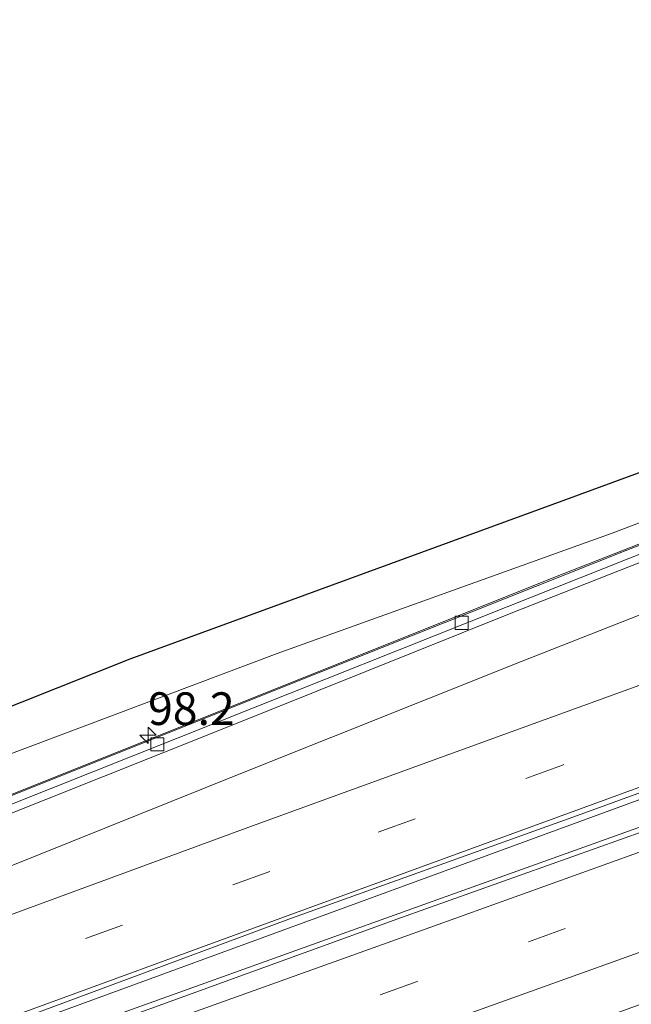
# Model space of a CAD drawing. Units: metres. Extents: x 110000 to 120007, y 406248 to 412503.
# Drawn here: x 115793 to 115839, y 409642 to 409717 of the extents above; entities that cross this region are included whole.
import ezdxf
from ezdxf.enums import TextEntityAlignment as Align

# ---------------------------------------------------------------- set-up
doc = ezdxf.new("R2010")
doc.units = ezdxf.units.M
doc.linetypes.add('VW-3-9_STREEP', pattern=[12, 3, -9])
doc.layers.get('0').update_dxf_attribs({"lineweight": 25})
for name, color, linetype, lineweight in [('B-ME-AM-KILOMETR-S-B1', 7, 'Continuous', 18), ('B-ME-BV-GELEIDECONSTRUCTIE-GELEIDERAIL-L-B1', 213, 'BV-GELEIDERAIL', 18), ('B-ME-GW-TEENLIJN-L-B1', 93, 'Continuous', 18), ('B-ME-IE-GRASLAND-GV-B6', 93, 'Continuous', 18), ('B-ME-KG-KADASTRAAL-OPNAMEDTMGRENS-L-B1', 10, 'Continuous', 25), ('B-ME-VH-VERH_SOORT-BETON-OVERIG-GV-B6', 8, 'IE-TERREINAFSCHEIDING-NATUURLIJK-HOUTWAL', 18), ('B-ME-VH-VERH_SOORT-BITUMEN-GV-B6', 8, 'IE-TERREINAFSCHEIDING-NATUURLIJK-HOUTWAL', 18), ('B-ME-VV-KOLK-S-B1', 8, 'Continuous', 18), ('B-ME-VW-MARKERING-39STREEP-015-L-B1', 255, 'VW-3-9_STREEP', 18), ('B-ME-VW-MARKERING-STREEP-015-L-B1', 7, 'Continuous', 18)]:
    doc.layers.add(name, color=color, linetype=linetype, lineweight=lineweight)
doc.styles.add('NLCS-ISO', font='NLCS-ISO.TTF')
doc.linetypes.add('BV-GELEIDERAIL', pattern='A,10,-3,[108,NLCS.SHX,S=1,R=0,X=0,Y=0],-3', length=16)
doc.linetypes.add('IE-TERREINAFSCHEIDING-NATUURLIJK-HOUTWAL', pattern='A,7,-1.5,[67,NLCS.SHX,S=0.75,R=45,X=0,Y=0],-1.5,7,-1.5,[70,NLCS.SHX,S=0.75,R=0,X=0,Y=0],-1.5', length=20)

# ---------------------------------------------------------------- blocks, each defined once
blk = doc.blocks.new('hecto')
for p, q in [((0, 0.625), (-0.625, 0)), ((0, -0.625), (0, 0.625)), ((-0.625, 0), (0.625, 0)), ((0.625, 0), (0, -0.625))]:
    blk.add_line(p, q)
blk = doc.blocks.new('kolk')
blk.add_lwpolyline([(-0.5, -0.5), (0.5, -0.5), (0.5, 0.5), (-0.5, 0.5)], close=True)

msp = doc.modelspace()

# ---------------------------------------------------------------- linework, layer by layer
at = {"layer": 'B-ME-BV-GELEIDECONSTRUCTIE-GELEIDERAIL-L-B1'}
for points in [[(115681.554, 409616.651, 1.228), (115686.571, 409618.438, 1.607), (115695.447, 409621.522, 1.936), (115709.12, 409626.392, 1.986), (115730.463, 409634.144, 2), (115759.203, 409644.734, 1.991), (115784.009, 409654.451, 1.968), (115805.032, 409662.834, 1.968), (115833.514, 409674.219, 2.004), (115853.388, 409682.026, 2.055), (115867.207, 409686.877, 2.036), (115879.884, 409691.217, 2.151), (115905.753, 409700.688, 2.164)], [(115912.177, 409683.516, 2.563), (115892.565, 409676.369, 2.487), (115870.057, 409668.122, 2.523), (115847.13, 409659.828, 2.457), (115824.919, 409651.697, 2.403), (115802.34, 409643.436, 2.372), (115779.662, 409635.17, 2.361), (115756.909, 409626.865, 2.324), (115734.556, 409618.726, 2.356), (115712.169, 409610.593, 2.306), (115689.669, 409602.355, 2.313), (115667.068, 409594.137, 2.294), (115644.313, 409585.824, 2.333), (115625.403, 409578.924, 2.253), (115600.115, 409569.758, 2.256), (115577.099, 409561.381, 2.262), (115562.269, 409555.88, 2.262)], [(115913.255, 409680.634, 2.901), (115911.464, 409679.828, 2.902), (115906.817, 409677.967, 2.919), (115896.718, 409674.371, 2.918), (115891.966, 409672.762, 2.925), (115882.272, 409669.884, 2.855), (115870.735, 409666.028, 2.919), (115847.761, 409657.88, 2.895), (115824.911, 409649.703, 2.931), (115801.919, 409641.448, 2.901), (115780.361, 409633.703, 2.861), (115758.744, 409625.88, 2.863), (115735.006, 409617.166, 2.877), (115712.619, 409609.033, 2.863), (115690.082, 409600.744, 2.848), (115668.537, 409592.896, 2.81), (115645.502, 409584.518, 2.815), (115622.888, 409576.213, 2.783), (115600.598, 409568.11, 2.791), (115577.423, 409559.648, 2.815), (115562.751, 409554.37, 2.769)]]:
    msp.add_polyline3d(points, dxfattribs=at)
at = {"layer": 'B-ME-GW-TEENLIJN-L-B1'}
msp.add_polyline3d([(115878.553, 409692.857, 1.383), (115861.131, 409686.394, 1.246), (115837.977, 409677.618, 1.196), (115812.346, 409668.4, 1.114), (115789.076, 409659.675, 1.082), (115763.606, 409650.315, 1.146), (115743.85, 409642.987, 1.141), (115721.173, 409634.515, 1.187), (115703.044, 409627.803, 1.164)], dxfattribs=at)
at = {"layer": 'B-ME-IE-GRASLAND-GV-B6'}
for points in [[(115653.484, 409609.775, 2.139), (115674.182, 409618.193, 2.221), (115685.893, 409622.959, 2.198), (115692.784, 409625.907, 2.174), (115721.768, 409637.271, 2.348), (115747.384, 409647.36, 2.619), (115773.645, 409657.106, 2.837), (115801.096, 409668.005, 3.247), (115834.426, 409680.178, 3.098), (115859.628, 409689.439, 3.1), (115876.661, 409695.285, 3.365), (115881.197, 409701.468, 7.272), (115884.72, 409699.929, 7.469), (115885.674, 409699.557, 7.201), (115883.792, 409697.216, 5.996), (115882.648, 409695.414, 4.84), (115878.553, 409692.857, 1.383)], [(115641.174, 409603.579, 1.19), (115664.136, 409612.227, 1.228), (115688.581, 409622.186, 1.234), (115703.044, 409627.803, 1.164), (115721.173, 409634.515, 1.187), (115743.85, 409642.987, 1.141), (115763.606, 409650.315, 1.146), (115789.076, 409659.675, 1.082), (115812.346, 409668.4, 1.114), (115837.977, 409677.618, 1.196), (115861.131, 409686.394, 1.246), (115878.553, 409692.857, 1.383), (115879.44, 409691.487, 1.411)], [(115878.553, 409692.857, 1.383), (115861.131, 409686.394, 1.246), (115837.977, 409677.618, 1.196), (115812.346, 409668.4, 1.114), (115789.076, 409659.675, 1.082), (115763.606, 409650.315, 1.146), (115743.85, 409642.987, 1.141), (115721.173, 409634.515, 1.187), (115703.044, 409627.803, 1.164), (115688.581, 409622.186, 1.234), (115664.136, 409612.227, 1.228), (115641.174, 409603.579, 1.19)], [(115879.44, 409691.487, 1.411), (115860.697, 409684.584, 1.274), (115839.082, 409676.311, 1.251), (115813.39, 409666.094, 1.233), (115786.793, 409655.469, 1.256), (115766.077, 409647.199, 1.224), (115743.495, 409638.802, 1.233), (115719.99, 409630.228, 1.269), (115687.255, 409618.289, 1.21), (115680.771, 409616.002, 1.286), (115657.972, 409607.584, 1.274), (115635.105, 409599.211, 1.256)], [(115632.27, 409582.028, 1.631), (115655.428, 409590.465, 1.631), (115677.693, 409598.603, 1.629), (115700.269, 409606.805, 1.629), (115722.88, 409614.996, 1.637), (115745.449, 409623.303, 1.613), (115768.049, 409631.628, 1.65), (115790.563, 409639.688, 1.652), (115813.234, 409648.096, 1.697), (115835.598, 409656.12, 1.742), (115858.191, 409664.36, 1.782), (115880.899, 409672.631, 1.837), (115907.3, 409682.321, 1.834), (115912.007, 409683.971, 1.862), (115913.285, 409680.527, 2.151)], [(115913.285, 409680.527, 2.151), (115912.499, 409680.229, 2.151), (115889.558, 409671.992, 2.128), (115867.228, 409664.424, 2.156), (115844.177, 409656.191, 2.149), (115821.845, 409648.236, 2.177), (115798.674, 409639.814, 2.187), (115776.511, 409631.776, 2.126), (115753.846, 409623.61, 2.125), (115730.977, 409615.23, 2.12), (115708.408, 409607.024, 2.073), (115686.054, 409598.871, 2.063), (115663.606, 409590.716, 2.021), (115640.877, 409582.432, 2.047)]]:
    msp.add_polyline3d(points, dxfattribs=at)
at = {"layer": 'B-ME-KG-KADASTRAAL-OPNAMEDTMGRENS-L-B1'}
msp.add_polyline3d([(115652.266, 409613.652, 1.662), (115689.182, 409628.683, 2.191), (115721.768, 409637.271, 2.348), (115747.384, 409647.36, 2.619), (115773.645, 409657.106, 2.837), (115801.096, 409668.005, 3.247), (115834.426, 409680.178, 3.098), (115859.628, 409689.439, 3.1), (115876.661, 409695.285, 3.365), (115881.197, 409701.468, 7.272), (115882.439, 409707.794, 7.378), (115884.688, 409708.654, 7.335), (115891.195, 409713.986, 7.22), (115894.456, 409712.096, 7.347), (115896.531, 409711.935, 6.813), (115897.166, 409716.854, 5.53)], dxfattribs=at)
at = {"layer": 'B-ME-VH-VERH_SOORT-BETON-OVERIG-GV-B6'}
for points in [[(115635.105, 409599.211, 1.256), (115657.972, 409607.584, 1.274), (115680.771, 409616.002, 1.286), (115687.255, 409618.289, 1.21), (115719.99, 409630.228, 1.269), (115743.495, 409638.802, 1.233), (115766.077, 409647.199, 1.224), (115786.793, 409655.469, 1.256), (115813.39, 409666.094, 1.233), (115839.082, 409676.311, 1.251), (115860.697, 409684.584, 1.274), (115879.44, 409691.487, 1.411), (115883.546, 409692.999, 1.388), (115905.617, 409701.051, 1.42), (115905.836, 409700.553, 1.431)], [(115905.836, 409700.553, 1.431), (115900.426, 409698.555, 1.413), (115875.564, 409689.413, 1.414), (115852.257, 409680.833, 1.39), (115829.938, 409671.987, 1.391), (115807.768, 409663.164, 1.278), (115785.424, 409654.283, 1.254), (115763.11, 409645.37, 1.272), (115740.848, 409637.157, 1.295), (115717.678, 409628.684, 1.325), (115695.314, 409620.453, 1.298), (115672.943, 409612.313, 1.324), (115649.986, 409603.963, 1.324)]]:
    msp.add_polyline3d(points, dxfattribs=at)
at = {"layer": 'B-ME-VH-VERH_SOORT-BITUMEN-GV-B6'}
for points in [[(115912.007, 409683.971, 1.862), (115907.3, 409682.321, 1.834), (115880.899, 409672.631, 1.837), (115858.191, 409664.36, 1.782), (115835.598, 409656.12, 1.742), (115813.234, 409648.096, 1.697), (115790.563, 409639.688, 1.652), (115768.049, 409631.628, 1.65), (115745.449, 409623.303, 1.613), (115722.88, 409614.996, 1.637), (115700.269, 409606.805, 1.629), (115677.693, 409598.603, 1.629), (115655.428, 409590.465, 1.631), (115632.27, 409582.028, 1.631)], [(115785.424, 409654.283, 1.254), (115807.768, 409663.164, 1.278), (115829.938, 409671.987, 1.391), (115852.257, 409680.833, 1.39)], [(115776.511, 409631.776, 2.126), (115798.674, 409639.814, 2.187), (115821.845, 409648.236, 2.177), (115844.177, 409656.191, 2.149), (115867.228, 409664.424, 2.156), (115889.558, 409671.992, 2.128), (115912.499, 409680.229, 2.151), (115913.285, 409680.527, 2.151), (115913.607, 409679.691, 2.158), (115914.869, 409676.319, 2.072), (115916.139, 409672.925, 2.016), (115917.396, 409669.558, 1.882), (115916.347, 409669.164, 1.876), (115893.411, 409660.62, 1.865), (115870.839, 409653.006, 1.911), (115848.167, 409644.503, 1.896), (115825.574, 409636.313, 1.848), (115803.2, 409628.248, 1.825), (115780.583, 409620.068, 1.854)]]:
    msp.add_polyline3d(points, dxfattribs=at)
at = {"layer": 'B-ME-VW-MARKERING-39STREEP-015-L-B1'}
for points in [[(115910.587, 409687.767, 1.817), (115906.272, 409686.246, 1.817), (115879.209, 409676.364, 1.761), (115856.778, 409668.247, 1.708), (115834.172, 409659.888, 1.662), (115811.776, 409651.745, 1.574), (115789.175, 409643.527, 1.579), (115766.556, 409635.289, 1.541), (115743.994, 409627.067, 1.544), (115721.141, 409618.724, 1.54), (115698.646, 409610.526, 1.545), (115676.063, 409602.276, 1.525), (115653.493, 409594.057, 1.528), (115630.995, 409585.814, 1.54), (115608.416, 409577.553, 1.546), (115585.718, 409569.287, 1.544), (115563.338, 409561.119, 1.543), (115560.72, 409560.209, 1.543)], [(115914.869, 409676.319, 2.072), (115910.726, 409674.839, 2.072), (115890.945, 409667.65, 2.056), (115868.33, 409659.572, 2.072), (115845.675, 409651.428, 2.062), (115823.042, 409643.331, 2.047), (115800.512, 409635.246, 2.035), (115777.871, 409627.152, 2.061), (115755.313, 409619.038, 2.057), (115732.826, 409610.818, 2.061), (115710.182, 409602.559, 2.05), (115687.858, 409594.443, 2.045), (115665.27, 409586.242, 2.031), (115642.634, 409577.979, 2.049), (115620.035, 409569.737, 2.024), (115597.599, 409561.567, 2.027), (115575.082, 409553.36, 2.026), (115564.25, 409549.374, 2.026)]]:
    msp.add_polyline3d(points, dxfattribs=at)
at = {"layer": 'B-ME-VW-MARKERING-STREEP-015-L-B1'}
for points in [[(115906.032, 409699.942, 1.457), (115900.624, 409697.984, 1.413), (115875.768, 409688.914, 1.442), (115852.438, 409680.224, 1.362), (115830.237, 409671.485, 1.318), (115808.008, 409662.583, 1.295), (115785.667, 409653.691, 1.278), (115762.911, 409644.59, 1.235), (115740.761, 409635.8, 1.271), (115718.278, 409626.798, 1.296), (115695.795, 409618.037, 1.315), (115673.549, 409609.539, 1.299), (115650.72, 409601.117, 1.312), (115628.136, 409592.886, 1.324), (115605.834, 409584.728, 1.308), (115583.113, 409576.44, 1.311), (115560.443, 409568.152, 1.342), (115558.23, 409567.392, 1.342)], [(115907.332, 409696.469, 1.58), (115901.808, 409694.486, 1.543), (115875.878, 409684.938, 1.543), (115853.528, 409676.636, 1.464), (115831.088, 409667.827, 1.474), (115809.301, 409659.146, 1.447), (115786.515, 409649.994, 1.418), (115764.704, 409641.31, 1.418), (115741.863, 409632.183, 1.439), (115719.356, 409623.248, 1.439), (115697.033, 409614.362, 1.445), (115689.41, 409611.345, 1.45)], [(115911.834, 409684.431, 1.862), (115907.169, 409682.746, 1.834), (115880.77, 409673.069, 1.837), (115858.053, 409664.77, 1.782), (115835.467, 409656.507, 1.742), (115813.174, 409648.377, 1.697), (115790.442, 409640.085, 1.652), (115768.021, 409631.977, 1.65), (115745.36, 409623.68, 1.613), (115722.827, 409615.399, 1.637), (115700.024, 409607.176, 1.618), (115677.27, 409598.876, 1.602), (115654.961, 409590.753, 1.603), (115632.363, 409582.492, 1.604), (115610.015, 409574.342, 1.627), (115587.257, 409566.034, 1.604), (115564.804, 409557.807, 1.603), (115561.973, 409556.702, 1.603)], [(115878.246, 409679.96, 1.74), (115855.61, 409671.628, 1.689), (115832.844, 409663.362, 1.706), (115810.455, 409655.235, 1.581), (115787.767, 409646.909, 1.544), (115765.287, 409638.722, 1.555), (115742.529, 409630.465, 1.494), (115719.807, 409622.146, 1.457), (115697.322, 409613.901, 1.475), (115689.5, 409611.046, 1.45)], [(115913.607, 409679.691, 2.158), (115908.827, 409677.882, 2.116), (115889.858, 409671.056, 2.116), (115867.066, 409662.893, 2.142), (115844.438, 409654.798, 2.127), (115821.75, 409646.661, 2.106), (115799.398, 409638.655, 2.094), (115776.786, 409630.553, 2.125), (115754.162, 409622.345, 2.125), (115731.637, 409614.211, 2.105), (115708.956, 409605.951, 2.112), (115686.686, 409597.859, 2.122), (115664.071, 409589.591, 2.052), (115641.432, 409581.34, 2.078), (115618.699, 409573.067, 2.064), (115596.409, 409564.945, 2.04), (115573.791, 409556.72, 2.055), (115563.254, 409552.893, 2.069)], [(115916.139, 409672.925, 2.016), (115911.82, 409671.394, 1.941), (115892.188, 409664.297, 1.872), (115869.59, 409656.156, 1.976), (115846.998, 409648.067, 1.986), (115824.395, 409639.955, 1.94), (115801.741, 409631.913, 1.974), (115779.208, 409623.866, 1.976), (115756.825, 409615.778, 1.949), (115734.258, 409607.497, 1.949), (115711.717, 409599.288, 1.943), (115689.218, 409591.082, 1.951), (115666.716, 409582.901, 1.936), (115643.971, 409574.629, 1.943), (115621.445, 409566.427, 1.932), (115598.83, 409558.178, 1.945), (115576.651, 409550.097, 1.96), (115565.582, 409546.054, 1.96)]]:
    msp.add_polyline3d(points, dxfattribs=at)

# ---------------------------------------------------------------- block references
at = {"layer": 'B-ME-AM-KILOMETR-S-B1', "rotation": 90}
msp.add_blockref('hecto', (115802.462, 409662.164, 1.164), dxfattribs=at)
at = {"layer": 'B-ME-VV-KOLK-S-B1', "rotation": 90}
for p in [(115826.453, 409670.754, 1.151), (115803.172, 409661.464, 1.169)]:
    msp.add_blockref('kolk', p, dxfattribs=at)

# ---------------------------------------------------------------- texts
at = {"layer": 'B-ME-AM-KILOMETR-S-B1', "ltscale": 0.2, "style": 'NLCS-ISO'}
msp.add_text('98.2', height=2.5, dxfattribs=at).set_placement((115802.462, 409662.164, 1.164), align=Align.BOTTOM_LEFT)

doc.saveas('drawing.dxf')
